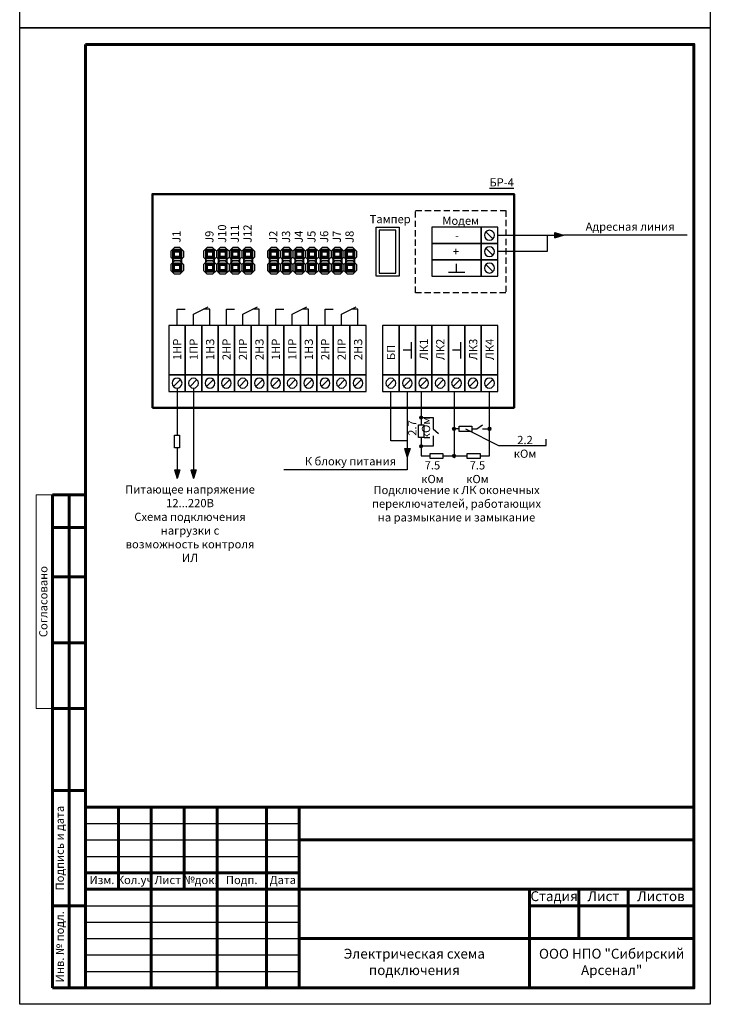
# Model space of a CAD drawing. Units: millimetres. Extents: x 1643 to 1853, y 981 to 1575.
# Drawn here: x 1643 to 1853, y 981 to 1281 of the extents above; entities that cross this region are included whole.
import ezdxf

# ---------------------------------------------------------------- set-up
doc = ezdxf.new("R2010")
doc.units = ezdxf.units.MM
doc.linetypes.add('HIDDEN', pattern=[9.525, 6.35, -3.175])
doc.layers.add('Рамка', color=7, linetype='Continuous', lineweight=25)
doc.layers.add('Схема подключения', color=7, linetype='Continuous')
doc.styles.add('ISOCPEUR', font='isocpeur.ttf', dxfattribs={"height": 2.5})

# ---------------------------------------------------------------- blocks, each defined once
blk = doc.blocks.new('A$Cb829361b')
at = {"lineweight": 60}
h = blk.add_hatch(color=256, dxfattribs=at)
h.paths.add_polyline_path([(0, 2.79), (0, 0), (6.76, 0), (6.76, 2.79)])
h.paths.add_polyline_path([(4.32, 2.53), (6.5, 2.53), (6.5, 0.26), (4.32, 0.26)], flags=16)
h.paths.add_polyline_path([(2.44, 0.26), (0.26, 0.26), (0.26, 2.53), (2.44, 2.53)], flags=16)
blk.add_lwpolyline([(0, 0), (6.76, 0), (6.76, 2.79), (0, 2.79)], close=True)
at = {"layer": 'Схема подключения', "lineweight": 40}
for points in [[(0.26, 2.53), (0.26, 0.26), (2.44, 0.26), (2.44, 2.53)], [(0.26, 0.26), (2.44, 0.26), (2.44, 2.53), (0.26, 2.53)], [(2.18, 0.52), (0.52, 0.52), (0.52, 2.27), (2.18, 2.27)], [(4.32, 2.53), (4.32, 0.26), (6.5, 0.26), (6.5, 2.53)], [(4.32, 2.53), (6.5, 2.53), (6.5, 0.26), (4.32, 0.26)], [(6.24, 0.52), (4.58, 0.52), (4.58, 2.27), (6.24, 2.27)]]:
    blk.add_lwpolyline(points, close=True, dxfattribs=at)
blk = doc.blocks.new('A$Ca159910b')
at = {"layer": 'Схема подключения'}
h = blk.add_hatch(color=7, dxfattribs=at)
h.dxf.hatch_style = 1
h.paths.add_polyline_path([(2.62, 0.84), (2.62, 0), (0, 0.84), (2.62, 1.67)])
blk.add_line((2.62, 1.67), (2.62, 0))
at = {"layer": 'Схема подключения', "color": 7}
for p in [(2.62, 1.67), (2.62, 0)]:
    blk.add_line(p, (0, 0.84), dxfattribs=at)
blk = doc.blocks.new('*T19')
at = {"layer": 'Рамка', "color": 0, "linetype": 'ByBlock', "lineweight": 60, "transparency": 16777216}
for p, q in [((0, 0), (0, 85)), ((0, 85), (10, 85)), ((5, 0), (5, 85)), ((0, 60), (10, 60)), ((0, 25), (10, 25)), ((0, 0), (10, 0))]:
    blk.add_line(p, q, dxfattribs=at)
at = {"layer": 'Рамка', "color": 0, "linetype": 'ByBlock', "lineweight": 0, "transparency": 16777216}
blk.add_line((10, 0), (10, 85), dxfattribs=at)
at = {"layer": 'Рамка', "color": 0, "transparency": 16777216, "char_height": 2.5, "attachment_point": 5, "rotation": 90, "style": 'ISOCPEUR'}
for s, insert, width in [('Подпись и дата', (2.5, 42.5), 35), ('Инв. № подл.', (2.5, 12.5), 25)]:
    blk.add_mtext(s, dxfattribs=dict(at, insert=insert, width=width))
blk = doc.blocks.new('*T20')
at = {"layer": 'Defpoints', "color": 8, "linetype": 'ByBlock', "lineweight": 0, "transparency": 16777216}
for p, q in [((0, 0), (0, 65)), ((0, 65), (5, 65)), ((0, 0), (5, 0))]:
    blk.add_line(p, q, dxfattribs=at)
at = {"layer": 'Рамка', "color": 0, "linetype": 'ByBlock', "lineweight": 60, "transparency": 16777216}
for p, q in [((5, 0), (5, 65)), ((5, 65), (15, 65)), ((10, 0), (10, 65)), ((5, 55), (15, 55)), ((5, 40), (15, 40)), ((5, 20), (15, 20)), ((5, 0), (15, 0))]:
    blk.add_line(p, q, dxfattribs=at)
at = {"layer": 'Рамка', "color": 0, "linetype": 'ByBlock', "lineweight": 0, "transparency": 16777216}
blk.add_line((15, 0), (15, 65), dxfattribs=at)
at = {"layer": 'Рамка', "color": 0, "transparency": 16777216, "insert": (2.5, 32.5), "char_height": 2.5, "width": 65, "attachment_point": 5, "rotation": 90, "style": 'ISOCPEUR'}
blk.add_mtext('Согласовано', dxfattribs=at)
blk = doc.blocks.new('*T21')
at = {"layer": 'Рамка', "color": 0, "linetype": 'ByBlock', "lineweight": 60, "transparency": 16777216}
for p, q in [((0, 0), (185, 0)), ((0, 0), (0, -55)), ((10, 0), (10, -25)), ((20, 0), (20, -55)), ((30, 0), (30, -25)), ((40, 0), (40, -55)), ((55, 0), (55, -55)), ((65, 0), (65, -55)), ((65, -10), (185, -10)), ((0, -20), (65, -20)), ((0, -25), (185, -25)), ((135, -25), (135, -55)), ((150, -25), (150, -40)), ((165, -25), (165, -40)), ((135, -30), (185, -30)), ((65, -40), (185, -40))]:
    blk.add_line(p, q, dxfattribs=at)
at = {"layer": 'Рамка', "color": 0, "linetype": 'ByBlock', "lineweight": -2, "transparency": 16777216}
for p, q in [((185, 0), (185, -55)), ((0, -5), (65, -5)), ((0, -10), (65, -10)), ((0, -15), (65, -15)), ((0, -30), (65, -30)), ((0, -35), (65, -35)), ((0, -40), (65, -40)), ((0, -45), (65, -45)), ((0, -50), (65, -50)), ((0, -55), (185, -55))]:
    blk.add_line(p, q, dxfattribs=at)
at = {"layer": 'Рамка', "color": 0, "transparency": 16777216, "attachment_point": 5, "style": 'ISOCPEUR'}
for s, insert, char_height, width in [('Изм.', (5, -22.5), 2.5, 10), ('Кол.уч', (15, -22.5), 2.5, 10), ('Лист', (25, -22.5), 2.5, 10), ('№док.', (35, -22.5), 2.5, 10), ('Подп.', (47.5, -22.5), 2.5, 15), ('Дата', (60, -22.5), 2.5, 10), ('Стадия', (142.5, -27.5), 3, 15), ('Лист', (157.5, -27.5), 3, 15), ('Листов', (175, -27.5), 3, 20), ('Электрическая схема подключения', (100, -47.5), 3, 70), ('ООО НПО "Сибирский Арсенал" ', (160, -47.5), 3, 50)]:
    blk.add_mtext(s, dxfattribs=dict(at, insert=insert, char_height=char_height, width=width))

msp = doc.modelspace()

# ---------------------------------------------------------------- hatches: boundary and pattern name
at = {"layer": 'Схема подключения', "ltscale": 0.3}
h = msp.add_hatch(color=7, dxfattribs=at)
edge = h.paths.add_edge_path()
edge.add_arc((1765.37, 1159.92), 0.521, 0, 360)
h = msp.add_hatch(color=7, dxfattribs=at)
edge = h.paths.add_edge_path()
edge.add_arc((1775.37, 1156.48), 0.521, 0, 360)
h = msp.add_hatch(color=7, dxfattribs=at)
edge = h.paths.add_edge_path()
edge.add_arc((1786.16, 1156.48), 0.521, 0, 360)
h = msp.add_hatch(color=7, dxfattribs=at)
edge = h.paths.add_edge_path()
edge.add_arc((1765.37, 1151.19), 0.521, 0, 360)
h = msp.add_hatch(color=7, dxfattribs=at)
edge = h.paths.add_edge_path()
edge.add_arc((1775.37, 1148.23), 0.521, 0, 360)

# ---------------------------------------------------------------- linework, layer by layer
at = {"layer": 'Рамка', "lineweight": 60}
msp.add_line((1663.31, 986.44), (1848.31, 986.44), dxfattribs=at)
at = {"layer": 'Рамка'}
for points in [[(1853.31, 1278.44), (1643.31, 1278.44), (1643.31, 1575.44), (1853.31, 1575.44)], [(1853.31, 981.44), (1643.31, 981.44), (1643.31, 1278.44), (1853.31, 1278.44)]]:
    msp.add_lwpolyline(points, close=True, dxfattribs=at)
at = {"layer": 'Рамка', "lineweight": 60}
msp.add_lwpolyline([(1663.31, 1273.44), (1848.31, 1273.44), (1848.31, 986.44), (1663.31, 986.44)], close=True, dxfattribs=at)
at = {"layer": 'Схема подключения', "color": 7, "lineweight": 25}
for p, q in [((1787.22, 1214.32), (1785.1, 1216.44)), ((1787.22, 1209.32), (1785.1, 1211.44)), ((1787.22, 1204.32), (1785.1, 1206.44)), ((1690.1, 1169.32), (1692.22, 1171.45)), ((1695.1, 1169.32), (1697.22, 1171.45)), ((1700.1, 1169.32), (1702.22, 1171.45)), ((1705.1, 1169.32), (1707.22, 1171.45)), ((1710.1, 1169.32), (1712.22, 1171.45)), ((1715.1, 1169.32), (1717.22, 1171.45)), ((1720.1, 1169.32), (1722.22, 1171.45)), ((1725.1, 1169.32), (1727.22, 1171.45)), ((1730.1, 1169.32), (1732.22, 1171.45)), ((1735.1, 1169.32), (1737.22, 1171.45)), ((1740.1, 1169.32), (1742.22, 1171.45)), ((1745.1, 1169.32), (1747.22, 1171.45)), ((1755.1, 1169.32), (1757.22, 1171.45)), ((1760.1, 1169.32), (1762.22, 1171.45)), ((1765.1, 1169.32), (1767.22, 1171.45)), ((1770.1, 1169.32), (1772.22, 1171.45)), ((1775.1, 1169.32), (1777.22, 1171.45)), ((1780.1, 1169.32), (1782.22, 1171.45)), ((1785.1, 1169.32), (1787.22, 1171.45))]:
    msp.add_line(p, q, dxfattribs=at)
at = {"layer": 'Схема подключения', "color": 0, "lineweight": 25}
for p, q in [((1788.66, 1215.38), (1803.67, 1215.38)), ((1846.23, 1215.38), (1808.67, 1215.38)), ((1803.67, 1210.38), (1788.66, 1210.38)), ((1691.16, 1168.88), (1691.16, 1154.61)), ((1696.16, 1168.88), (1696.16, 1143.98)), ((1756.16, 1152.88), (1756.16, 1167.88)), ((1761.16, 1167.88), (1761.16, 1152.88)), ((1691.16, 1150.74), (1691.16, 1143.98)), ((1761.16, 1144.03), (1723.6, 1144.03))]:
    msp.add_line(p, q, dxfattribs=at)
at = {"layer": 'Схема подключения'}
for p, q in [((1803.66, 1215.38), (1803.66, 1210.38)), ((1803.66, 1215.38), (1808.67, 1215.38)), ((1803.67, 1215.38), (1803.67, 1210.38)), ((1778.91, 1156.48), (1788.87, 1151.37)), ((1803.41, 1151.37), (1803.41, 1153.37)), ((1761.16, 1152.88), (1756.16, 1152.88)), ((1761.16, 1152.88), (1756.16, 1152.88)), ((1761.16, 1152.88), (1761.16, 1147.88)), ((1788.87, 1151.37), (1803.41, 1151.37)), ((1761.16, 1147.88), (1761.16, 1144.03))]:
    msp.add_line(p, q, dxfattribs=at)
at = {"layer": 'Схема подключения', "lineweight": 30}
for p, q in [((1689.23, 1210.57), (1690.36, 1211.67)), ((1689.23, 1210.57), (1689.23, 1208.71)), ((1689.23, 1210.57), (1689.23, 1208.71)), ((1691.97, 1211.67), (1690.36, 1211.67)), ((1693.1, 1210.57), (1691.97, 1211.67)), ((1693.1, 1210.57), (1693.1, 1208.71)), ((1699.23, 1210.57), (1700.36, 1211.67)), ((1699.23, 1210.57), (1699.23, 1208.71)), ((1699.23, 1210.57), (1699.23, 1208.71)), ((1701.97, 1211.67), (1700.36, 1211.67)), ((1703.1, 1210.57), (1701.97, 1211.67)), ((1703.1, 1210.57), (1704.22, 1211.67)), ((1703.1, 1210.57), (1703.1, 1208.71)), ((1703.1, 1210.57), (1703.1, 1208.71)), ((1703.1, 1210.57), (1703.1, 1208.71)), ((1705.83, 1211.67), (1704.22, 1211.67)), ((1706.96, 1210.57), (1705.83, 1211.67)), ((1706.96, 1210.57), (1708.09, 1211.67)), ((1706.96, 1210.57), (1706.96, 1208.71)), ((1706.96, 1210.57), (1706.96, 1208.71)), ((1706.96, 1210.57), (1706.96, 1208.71)), ((1709.7, 1211.67), (1708.09, 1211.67)), ((1710.83, 1210.57), (1709.7, 1211.67)), ((1710.83, 1210.57), (1711.95, 1211.67)), ((1710.83, 1210.57), (1710.83, 1208.71)), ((1710.83, 1210.57), (1710.83, 1208.71)), ((1710.83, 1210.57), (1710.83, 1208.71)), ((1713.57, 1211.67), (1711.95, 1211.67)), ((1714.69, 1210.57), (1713.57, 1211.67)), ((1714.69, 1210.57), (1714.69, 1208.71)), ((1718.66, 1210.57), (1719.79, 1211.67)), ((1718.66, 1210.57), (1718.66, 1208.71)), ((1718.66, 1210.57), (1718.66, 1208.71)), ((1721.4, 1211.67), (1719.79, 1211.67)), ((1722.53, 1210.57), (1721.4, 1211.67)), ((1722.53, 1210.57), (1723.66, 1211.67)), ((1722.53, 1210.57), (1722.53, 1208.71)), ((1722.53, 1210.57), (1722.53, 1208.71)), ((1722.53, 1210.57), (1722.53, 1208.71)), ((1725.27, 1211.67), (1723.66, 1211.67)), ((1726.39, 1210.57), (1725.27, 1211.67)), ((1726.39, 1210.57), (1727.52, 1211.67)), ((1726.39, 1210.57), (1726.39, 1208.71)), ((1726.39, 1210.57), (1726.39, 1208.71)), ((1726.39, 1210.57), (1726.39, 1208.71)), ((1729.13, 1211.67), (1727.52, 1211.67)), ((1730.26, 1210.57), (1729.13, 1211.67)), ((1730.26, 1210.57), (1731.39, 1211.67)), ((1730.26, 1210.57), (1730.26, 1208.71)), ((1730.26, 1210.57), (1730.26, 1208.71)), ((1730.26, 1210.57), (1730.26, 1208.71)), ((1733, 1211.67), (1731.39, 1211.67)), ((1734.13, 1210.57), (1733, 1211.67)), ((1734.13, 1210.57), (1735.25, 1211.67)), ((1734.13, 1210.57), (1734.13, 1208.71)), ((1734.13, 1210.57), (1734.13, 1208.71)), ((1736.87, 1211.67), (1735.25, 1211.67)), ((1737.99, 1210.57), (1736.87, 1211.67)), ((1737.99, 1210.57), (1739.12, 1211.67)), ((1737.99, 1210.57), (1737.99, 1208.71)), ((1737.99, 1210.57), (1737.99, 1208.71)), ((1737.99, 1210.57), (1737.99, 1208.71)), ((1740.73, 1211.67), (1739.12, 1211.67)), ((1741.86, 1210.57), (1740.73, 1211.67)), ((1741.86, 1210.57), (1742.99, 1211.67)), ((1741.86, 1210.57), (1741.86, 1208.71)), ((1741.86, 1210.57), (1741.86, 1208.71)), ((1741.86, 1210.57), (1741.86, 1208.71)), ((1744.6, 1211.67), (1742.99, 1211.67)), ((1745.73, 1210.57), (1744.6, 1211.67)), ((1745.73, 1210.57), (1745.73, 1208.71)), ((1689.23, 1208.71), (1690.36, 1207.61)), ((1689.23, 1206.51), (1690.36, 1207.61)), ((1691.97, 1207.61), (1690.36, 1207.61)), ((1691.97, 1207.61), (1690.36, 1207.61)), ((1693.1, 1208.71), (1691.97, 1207.61)), ((1693.1, 1206.51), (1691.97, 1207.61)), ((1699.23, 1208.71), (1700.36, 1207.61)), ((1699.23, 1206.51), (1700.36, 1207.61)), ((1701.97, 1207.61), (1700.36, 1207.61)), ((1701.97, 1207.61), (1700.36, 1207.61)), ((1703.1, 1208.71), (1701.97, 1207.61)), ((1703.1, 1206.51), (1701.97, 1207.61)), ((1703.1, 1208.71), (1704.22, 1207.61)), ((1703.1, 1206.51), (1704.22, 1207.61)), ((1705.83, 1207.61), (1704.22, 1207.61)), ((1705.83, 1207.61), (1704.22, 1207.61)), ((1706.96, 1208.71), (1705.83, 1207.61)), ((1706.96, 1206.51), (1705.83, 1207.61)), ((1706.96, 1208.71), (1708.09, 1207.61)), ((1706.96, 1206.51), (1708.09, 1207.61)), ((1709.7, 1207.61), (1708.09, 1207.61)), ((1709.7, 1207.61), (1708.09, 1207.61)), ((1710.83, 1208.71), (1709.7, 1207.61)), ((1710.83, 1206.51), (1709.7, 1207.61)), ((1710.83, 1208.71), (1711.95, 1207.61)), ((1710.83, 1206.51), (1711.95, 1207.61)), ((1713.57, 1207.61), (1711.95, 1207.61)), ((1713.57, 1207.61), (1711.95, 1207.61)), ((1714.69, 1208.71), (1713.57, 1207.61)), ((1714.69, 1206.51), (1713.57, 1207.61)), ((1718.66, 1208.71), (1719.79, 1207.61)), ((1718.66, 1206.51), (1719.79, 1207.61)), ((1721.4, 1207.61), (1719.79, 1207.61)), ((1721.4, 1207.61), (1719.79, 1207.61)), ((1722.53, 1208.71), (1721.4, 1207.61)), ((1722.53, 1206.51), (1721.4, 1207.61)), ((1722.53, 1208.71), (1723.66, 1207.61)), ((1722.53, 1206.51), (1723.66, 1207.61)), ((1725.27, 1207.61), (1723.66, 1207.61)), ((1725.27, 1207.61), (1723.66, 1207.61)), ((1726.39, 1208.71), (1725.27, 1207.61)), ((1726.39, 1206.51), (1725.27, 1207.61)), ((1726.39, 1208.71), (1727.52, 1207.61)), ((1726.39, 1206.51), (1727.52, 1207.61)), ((1729.13, 1207.61), (1727.52, 1207.61)), ((1729.13, 1207.61), (1727.52, 1207.61)), ((1730.26, 1208.71), (1729.13, 1207.61)), ((1730.26, 1206.51), (1729.13, 1207.61)), ((1730.26, 1208.71), (1731.39, 1207.61)), ((1730.26, 1206.51), (1731.39, 1207.61)), ((1733, 1207.61), (1731.39, 1207.61)), ((1733, 1207.61), (1731.39, 1207.61)), ((1734.13, 1208.71), (1733, 1207.61)), ((1734.13, 1206.51), (1733, 1207.61)), ((1734.13, 1208.71), (1735.25, 1207.61)), ((1734.13, 1206.51), (1735.25, 1207.61)), ((1736.87, 1207.61), (1735.25, 1207.61)), ((1736.87, 1207.61), (1735.25, 1207.61)), ((1737.99, 1208.71), (1736.87, 1207.61)), ((1737.99, 1206.51), (1736.87, 1207.61)), ((1737.99, 1208.71), (1739.12, 1207.61)), ((1737.99, 1206.51), (1739.12, 1207.61)), ((1740.73, 1207.61), (1739.12, 1207.61)), ((1740.73, 1207.61), (1739.12, 1207.61)), ((1741.86, 1208.71), (1740.73, 1207.61)), ((1741.86, 1206.51), (1740.73, 1207.61)), ((1741.86, 1208.71), (1742.99, 1207.61)), ((1741.86, 1206.51), (1742.99, 1207.61)), ((1744.6, 1207.61), (1742.99, 1207.61)), ((1744.6, 1207.61), (1742.99, 1207.61)), ((1745.73, 1208.71), (1744.6, 1207.61)), ((1745.73, 1206.51), (1744.6, 1207.61)), ((1689.23, 1206.51), (1689.23, 1204.66)), ((1689.23, 1206.51), (1689.23, 1204.66)), ((1689.23, 1204.66), (1690.36, 1203.55)), ((1693.1, 1204.66), (1691.97, 1203.55)), ((1693.1, 1206.51), (1693.1, 1204.66)), ((1699.23, 1206.51), (1699.23, 1204.66)), ((1699.23, 1206.51), (1699.23, 1204.66)), ((1699.23, 1204.66), (1700.36, 1203.55)), ((1703.1, 1204.66), (1701.97, 1203.55)), ((1703.1, 1206.51), (1703.1, 1204.66)), ((1703.1, 1206.51), (1703.1, 1204.66)), ((1703.1, 1206.51), (1703.1, 1204.66)), ((1703.1, 1204.66), (1704.22, 1203.55)), ((1706.96, 1204.66), (1705.83, 1203.55)), ((1706.96, 1206.51), (1706.96, 1204.66)), ((1706.96, 1206.51), (1706.96, 1204.66)), ((1706.96, 1206.51), (1706.96, 1204.66)), ((1706.96, 1204.66), (1708.09, 1203.55)), ((1710.83, 1204.66), (1709.7, 1203.55)), ((1710.83, 1206.51), (1710.83, 1204.66)), ((1710.83, 1206.51), (1710.83, 1204.66)), ((1710.83, 1206.51), (1710.83, 1204.66)), ((1710.83, 1204.66), (1711.95, 1203.55)), ((1714.69, 1204.66), (1713.57, 1203.55)), ((1714.69, 1206.51), (1714.69, 1204.66)), ((1718.66, 1206.51), (1718.66, 1204.66)), ((1718.66, 1206.51), (1718.66, 1204.66)), ((1718.66, 1204.66), (1719.79, 1203.55)), ((1722.53, 1204.66), (1721.4, 1203.55)), ((1722.53, 1206.51), (1722.53, 1204.66)), ((1722.53, 1206.51), (1722.53, 1204.66)), ((1722.53, 1206.51), (1722.53, 1204.66)), ((1722.53, 1204.66), (1723.66, 1203.55)), ((1726.39, 1204.66), (1725.27, 1203.55)), ((1726.39, 1206.51), (1726.39, 1204.66)), ((1726.39, 1206.51), (1726.39, 1204.66)), ((1726.39, 1206.51), (1726.39, 1204.66)), ((1726.39, 1204.66), (1727.52, 1203.55)), ((1730.26, 1204.66), (1729.13, 1203.55)), ((1730.26, 1206.51), (1730.26, 1204.66)), ((1730.26, 1206.51), (1730.26, 1204.66)), ((1730.26, 1206.51), (1730.26, 1204.66)), ((1730.26, 1204.66), (1731.39, 1203.55)), ((1734.13, 1204.66), (1733, 1203.55)), ((1734.13, 1206.51), (1734.13, 1204.66)), ((1734.13, 1206.51), (1734.13, 1204.66)), ((1734.13, 1204.66), (1735.25, 1203.55)), ((1737.99, 1204.66), (1736.87, 1203.55)), ((1737.99, 1206.51), (1737.99, 1204.66)), ((1737.99, 1206.51), (1737.99, 1204.66)), ((1737.99, 1206.51), (1737.99, 1204.66)), ((1737.99, 1204.66), (1739.12, 1203.55)), ((1741.86, 1204.66), (1740.73, 1203.55)), ((1741.86, 1206.51), (1741.86, 1204.66)), ((1741.86, 1206.51), (1741.86, 1204.66)), ((1741.86, 1206.51), (1741.86, 1204.66)), ((1741.86, 1204.66), (1742.99, 1203.55)), ((1745.73, 1204.66), (1744.6, 1203.55)), ((1745.73, 1206.51), (1745.73, 1204.66)), ((1773.67, 1204.14), (1778.67, 1204.14)), ((1776.17, 1204.14), (1776.17, 1206.64)), ((1691.97, 1203.55), (1690.36, 1203.55)), ((1701.97, 1203.55), (1700.36, 1203.55)), ((1705.83, 1203.55), (1704.22, 1203.55)), ((1709.7, 1203.55), (1708.09, 1203.55)), ((1713.57, 1203.55), (1711.95, 1203.55)), ((1721.4, 1203.55), (1719.79, 1203.55)), ((1725.27, 1203.55), (1723.66, 1203.55)), ((1729.13, 1203.55), (1727.52, 1203.55)), ((1733, 1203.55), (1731.39, 1203.55)), ((1736.87, 1203.55), (1735.25, 1203.55)), ((1740.73, 1203.55), (1739.12, 1203.55)), ((1744.6, 1203.55), (1742.99, 1203.55)), ((1691.16, 1187.88), (1691.16, 1192.88)), ((1691.16, 1192.88), (1693.66, 1192.88)), ((1696.16, 1191.38), (1700.59, 1193.59)), ((1701.16, 1192.88), (1699.18, 1192.88)), ((1701.16, 1187.88), (1701.16, 1192.88)), ((1706.16, 1187.88), (1706.16, 1192.88)), ((1706.16, 1192.88), (1708.66, 1192.88)), ((1711.16, 1191.38), (1715.59, 1193.59)), ((1716.16, 1192.88), (1714.18, 1192.88)), ((1716.16, 1187.88), (1716.16, 1192.88)), ((1721.16, 1187.88), (1721.16, 1192.88)), ((1721.16, 1192.88), (1723.66, 1192.88)), ((1726.16, 1191.38), (1730.59, 1193.59)), ((1731.16, 1192.88), (1729.18, 1192.88)), ((1731.16, 1187.88), (1731.16, 1192.88)), ((1736.16, 1187.88), (1736.16, 1192.88)), ((1736.16, 1192.88), (1738.66, 1192.88)), ((1741.16, 1191.38), (1745.59, 1193.59)), ((1746.16, 1192.88), (1744.18, 1192.88)), ((1746.16, 1187.88), (1746.16, 1192.88)), ((1696.16, 1187.88), (1696.16, 1191.38)), ((1711.16, 1187.88), (1711.16, 1191.38)), ((1726.16, 1187.88), (1726.16, 1191.38)), ((1741.16, 1187.88), (1741.16, 1191.38)), ((1762.42, 1180.38), (1759.92, 1180.38)), ((1762.42, 1177.88), (1762.42, 1182.88)), ((1777.42, 1180.38), (1774.92, 1180.38)), ((1777.42, 1177.88), (1777.42, 1182.88))]:
    msp.add_line(p, q, dxfattribs=at)
at = {"layer": 'Схема подключения', "color": 7, "ltscale": 0.3}
for p, q in [((1765.37, 1167.88), (1765.37, 1157.69)), ((1775.37, 1167.88), (1775.37, 1148.23)), ((1786.16, 1148.23), (1786.16, 1167.88)), ((1765.37, 1159.92), (1769.04, 1159.92)), ((1769.04, 1159.92), (1769.04, 1156.49)), ((1769.04, 1156.49), (1770.69, 1155.03)), ((1776.97, 1156.48), (1775.37, 1156.48)), ((1780.84, 1156.48), (1782.34, 1156.48)), ((1782.34, 1156.48), (1783.99, 1157.74)), ((1783.99, 1156.48), (1786.16, 1156.48)), ((1765.37, 1153.82), (1765.37, 1148.23)), ((1769.04, 1154.34), (1769.04, 1151.19)), ((1769.04, 1151.19), (1765.37, 1151.19)), ((1765.37, 1148.23), (1768.12, 1148.23)), ((1771.98, 1148.23), (1775.37, 1148.23)), ((1775.37, 1148.23), (1779.42, 1148.23)), ((1783.28, 1148.23), (1786.16, 1148.23))]:
    msp.add_line(p, q, dxfattribs=at)
at = {"layer": 'Схема подключения', "lineweight": 50}
msp.add_lwpolyline([(1683.66, 1162.88), (1683.66, 1227.88), (1793.66, 1227.88), (1793.66, 1162.88)], close=True, dxfattribs=at)
at = {"layer": 'Схема подключения', "color": 7, "linetype": 'HIDDEN', "ltscale": 0.3}
msp.add_lwpolyline([(1763.66, 1197.88), (1763.66, 1222.88), (1791.16, 1222.88), (1791.16, 1197.88)], close=True, dxfattribs=at)
at = {"layer": 'Схема подключения'}
for points in [[(1758.66, 1202.88), (1751.66, 1202.88), (1751.66, 1217.88), (1758.66, 1217.88)], [(1757.66, 1216.88), (1752.66, 1216.88), (1752.66, 1203.88), (1757.66, 1203.88)], [(1783.66, 1212.88), (1783.66, 1217.88), (1768.66, 1217.88), (1768.66, 1212.88)], [(1788.66, 1212.88), (1788.66, 1217.88), (1783.66, 1217.88), (1783.66, 1212.88)], [(1783.66, 1207.88), (1783.66, 1212.88), (1768.66, 1212.88), (1768.66, 1207.88)], [(1788.66, 1207.88), (1788.66, 1212.88), (1783.66, 1212.88), (1783.66, 1207.88)], [(1783.66, 1202.88), (1783.66, 1207.88), (1768.66, 1207.88), (1768.66, 1202.88)], [(1788.66, 1202.88), (1788.66, 1207.88), (1783.66, 1207.88), (1783.66, 1202.88)], [(1688.66, 1172.88), (1693.66, 1172.88), (1693.66, 1187.88), (1688.66, 1187.88)], [(1693.66, 1172.88), (1698.66, 1172.88), (1698.66, 1187.88), (1693.66, 1187.88)], [(1698.66, 1172.88), (1703.66, 1172.88), (1703.66, 1187.88), (1698.66, 1187.88)], [(1703.66, 1172.88), (1708.66, 1172.88), (1708.66, 1187.88), (1703.66, 1187.88)], [(1708.66, 1172.88), (1713.66, 1172.88), (1713.66, 1187.88), (1708.66, 1187.88)], [(1713.66, 1172.88), (1718.66, 1172.88), (1718.66, 1187.88), (1713.66, 1187.88)], [(1718.66, 1172.88), (1723.66, 1172.88), (1723.66, 1187.88), (1718.66, 1187.88)], [(1723.66, 1172.88), (1728.66, 1172.88), (1728.66, 1187.88), (1723.66, 1187.88)], [(1728.66, 1172.88), (1733.66, 1172.88), (1733.66, 1187.88), (1728.66, 1187.88)], [(1733.66, 1172.88), (1738.66, 1172.88), (1738.66, 1187.88), (1733.66, 1187.88)], [(1738.66, 1172.88), (1743.66, 1172.88), (1743.66, 1187.88), (1738.66, 1187.88)], [(1743.66, 1172.88), (1748.66, 1172.88), (1748.66, 1187.88), (1743.66, 1187.88)], [(1753.66, 1172.88), (1758.66, 1172.88), (1758.66, 1187.88), (1753.66, 1187.88)], [(1758.66, 1172.88), (1763.66, 1172.88), (1763.66, 1187.88), (1758.66, 1187.88)], [(1763.66, 1172.88), (1768.66, 1172.88), (1768.66, 1187.88), (1763.66, 1187.88)], [(1768.66, 1172.88), (1773.66, 1172.88), (1773.66, 1187.88), (1768.66, 1187.88)], [(1773.66, 1172.88), (1778.66, 1172.88), (1778.66, 1187.88), (1773.66, 1187.88)], [(1778.66, 1172.88), (1783.66, 1172.88), (1783.66, 1187.88), (1778.66, 1187.88)], [(1783.66, 1172.88), (1788.66, 1172.88), (1788.66, 1187.88), (1783.66, 1187.88)], [(1688.66, 1167.88), (1693.66, 1167.88), (1693.66, 1172.88), (1688.66, 1172.88)], [(1693.66, 1167.88), (1698.66, 1167.88), (1698.66, 1172.88), (1693.66, 1172.88)], [(1698.66, 1167.88), (1703.66, 1167.88), (1703.66, 1172.88), (1698.66, 1172.88)], [(1703.66, 1167.88), (1708.66, 1167.88), (1708.66, 1172.88), (1703.66, 1172.88)], [(1708.66, 1167.88), (1713.66, 1167.88), (1713.66, 1172.88), (1708.66, 1172.88)], [(1713.66, 1167.88), (1718.66, 1167.88), (1718.66, 1172.88), (1713.66, 1172.88)], [(1718.66, 1167.88), (1723.66, 1167.88), (1723.66, 1172.88), (1718.66, 1172.88)], [(1723.66, 1167.88), (1728.66, 1167.88), (1728.66, 1172.88), (1723.66, 1172.88)], [(1728.66, 1167.88), (1733.66, 1167.88), (1733.66, 1172.88), (1728.66, 1172.88)], [(1733.66, 1167.88), (1738.66, 1167.88), (1738.66, 1172.88), (1733.66, 1172.88)], [(1738.66, 1167.88), (1743.66, 1167.88), (1743.66, 1172.88), (1738.66, 1172.88)], [(1743.66, 1167.88), (1748.66, 1167.88), (1748.66, 1172.88), (1743.66, 1172.88)], [(1753.66, 1167.88), (1758.66, 1167.88), (1758.66, 1172.88), (1753.66, 1172.88)], [(1758.66, 1167.88), (1763.66, 1167.88), (1763.66, 1172.88), (1758.66, 1172.88)], [(1763.66, 1167.88), (1768.66, 1167.88), (1768.66, 1172.88), (1763.66, 1172.88)], [(1768.66, 1167.88), (1773.66, 1167.88), (1773.66, 1172.88), (1768.66, 1172.88)], [(1773.66, 1167.88), (1778.66, 1167.88), (1778.66, 1172.88), (1773.66, 1172.88)], [(1778.66, 1167.88), (1783.66, 1167.88), (1783.66, 1172.88), (1778.66, 1172.88)], [(1783.66, 1167.88), (1788.66, 1167.88), (1788.66, 1172.88), (1783.66, 1172.88)]]:
    msp.add_lwpolyline(points, close=True, dxfattribs=at)
at = {"layer": 'Схема подключения', "color": 0, "lineweight": 25}
for points in [[(1787.66, 1215.38, 1), (1784.66, 1215.38, 1)], [(1787.66, 1210.38, 1), (1784.66, 1210.38, 1)], [(1787.66, 1205.38, 1), (1784.66, 1205.38, 1)], [(1691.16, 1168.89, 1), (1691.16, 1171.89, 1)], [(1696.16, 1168.88, 1), (1696.16, 1171.88, 1)], [(1701.16, 1168.89, 1), (1701.16, 1171.89, 1)], [(1706.16, 1168.89, 1), (1706.16, 1171.89, 1)], [(1711.16, 1168.88, 1), (1711.16, 1171.88, 1)], [(1716.16, 1168.89, 1), (1716.16, 1171.89, 1)], [(1721.16, 1168.89, 1), (1721.16, 1171.89, 1)], [(1726.16, 1168.88, 1), (1726.16, 1171.88, 1)], [(1731.16, 1168.89, 1), (1731.16, 1171.89, 1)], [(1736.16, 1168.89, 1), (1736.16, 1171.89, 1)], [(1741.16, 1168.88, 1), (1741.16, 1171.88, 1)], [(1746.16, 1168.89, 1), (1746.16, 1171.89, 1)], [(1756.16, 1168.88, 1), (1756.16, 1171.88, 1)], [(1761.16, 1168.88, 1), (1761.16, 1171.88, 1)], [(1766.16, 1168.88, 1), (1766.16, 1171.88, 1)], [(1771.16, 1168.88, 1), (1771.16, 1171.88, 1)], [(1776.16, 1168.88, 1), (1776.16, 1171.88, 1)], [(1781.16, 1168.88, 1), (1781.16, 1171.88, 1)], [(1786.16, 1168.89, 1), (1786.16, 1171.89, 1)]]:
    msp.add_lwpolyline(points, format="xyb", close=True, dxfattribs=at)
at = {"layer": 'Схема подключения', "lineweight": 40}
for points in [[(1692.04, 1210.47), (1692.04, 1208.81), (1690.28, 1208.81), (1690.28, 1210.47)], [(1702.04, 1210.47), (1702.04, 1208.81), (1700.28, 1208.81), (1700.28, 1210.47)], [(1705.91, 1210.47), (1705.91, 1208.81), (1704.15, 1208.81), (1704.15, 1210.47)], [(1709.77, 1210.47), (1709.77, 1208.81), (1708.02, 1208.81), (1708.02, 1210.47)], [(1713.64, 1210.47), (1713.64, 1208.81), (1711.88, 1208.81), (1711.88, 1210.47)], [(1721.47, 1210.47), (1721.47, 1208.81), (1719.72, 1208.81), (1719.72, 1210.47)], [(1725.34, 1210.47), (1725.34, 1208.81), (1723.58, 1208.81), (1723.58, 1210.47)], [(1729.21, 1210.47), (1729.21, 1208.81), (1727.45, 1208.81), (1727.45, 1210.47)], [(1733.07, 1210.47), (1733.07, 1208.81), (1731.32, 1208.81), (1731.32, 1210.47)], [(1736.94, 1210.47), (1736.94, 1208.81), (1735.18, 1208.81), (1735.18, 1210.47)], [(1740.8, 1210.47), (1740.8, 1208.81), (1739.05, 1208.81), (1739.05, 1210.47)], [(1744.67, 1210.47), (1744.67, 1208.81), (1742.91, 1208.81), (1742.91, 1210.47)], [(1692.04, 1206.41), (1692.04, 1204.75), (1690.28, 1204.75), (1690.28, 1206.41)], [(1702.04, 1206.41), (1702.04, 1204.75), (1700.28, 1204.75), (1700.28, 1206.41)], [(1705.91, 1206.41), (1705.91, 1204.75), (1704.15, 1204.75), (1704.15, 1206.41)], [(1709.77, 1206.41), (1709.77, 1204.75), (1708.02, 1204.75), (1708.02, 1206.41)], [(1713.64, 1206.41), (1713.64, 1204.75), (1711.88, 1204.75), (1711.88, 1206.41)], [(1721.47, 1206.41), (1721.47, 1204.75), (1719.72, 1204.75), (1719.72, 1206.41)], [(1725.34, 1206.41), (1725.34, 1204.75), (1723.58, 1204.75), (1723.58, 1206.41)], [(1729.21, 1206.41), (1729.21, 1204.75), (1727.45, 1204.75), (1727.45, 1206.41)], [(1733.07, 1206.41), (1733.07, 1204.75), (1731.32, 1204.75), (1731.32, 1206.41)], [(1736.94, 1206.41), (1736.94, 1204.75), (1735.18, 1204.75), (1735.18, 1206.41)], [(1740.8, 1206.41), (1740.8, 1204.75), (1739.05, 1204.75), (1739.05, 1206.41)], [(1744.67, 1206.41), (1744.67, 1204.75), (1742.91, 1204.75), (1742.91, 1206.41)]]:
    msp.add_lwpolyline(points, close=True, dxfattribs=at)
at = {"layer": 'Схема подключения', "lineweight": 30}
for points in [[(1764.58, 1153.82), (1764.58, 1157.69), (1766.15, 1157.69), (1766.15, 1153.82)], [(1780.84, 1155.7), (1776.97, 1155.7), (1776.97, 1157.26), (1780.84, 1157.26)], [(1690.38, 1150.74), (1690.38, 1154.61), (1691.94, 1154.61), (1691.94, 1150.74)], [(1771.98, 1147.44), (1768.12, 1147.44), (1768.12, 1149.01), (1771.98, 1149.01)], [(1783.28, 1147.44), (1779.42, 1147.44), (1779.42, 1149.01), (1783.28, 1149.01)]]:
    msp.add_lwpolyline(points, close=True, dxfattribs=at)
at = {"layer": 'Схема подключения', "color": 7, "lineweight": 15, "ltscale": 0.3}
for centre in [(1765.37, 1159.92), (1775.37, 1156.48), (1786.16, 1156.48), (1765.37, 1151.19), (1775.37, 1148.23)]:
    msp.add_circle(centre, 0.521, dxfattribs=at)

# ---------------------------------------------------------------- block references
for name, p in [('*T20', (1648.31, 1071.44)), ('*T19', (1653.31, 986.44)), ('*T21', (1663.31, 1041.44))]:
    msp.add_blockref(name, p)
at = {"layer": 'Схема подключения'}
for name, p, rotation in [('A$Ca159910b', (1808.67, 1216.22), 180), ('A$Cb829361b', (1692.56, 1204.23), 90), ('A$Cb829361b', (1702.56, 1204.23), 90), ('A$Cb829361b', (1706.43, 1204.23), 90), ('A$Cb829361b', (1710.29, 1204.23), 90), ('A$Cb829361b', (1714.16, 1204.23), 90), ('A$Cb829361b', (1721.99, 1204.23), 90), ('A$Cb829361b', (1725.86, 1204.23), 90), ('A$Cb829361b', (1729.72, 1204.23), 90), ('A$Cb829361b', (1733.59, 1204.23), 90), ('A$Cb829361b', (1737.46, 1204.23), 90), ('A$Cb829361b', (1741.32, 1204.23), 90), ('A$Cb829361b', (1745.19, 1204.23), 90), ('A$Ca159910b', (1762, 1147.88), 90), ('A$Ca159910b', (1692, 1141.36), 90), ('A$Ca159910b', (1697, 1141.36), 90)]:
    msp.add_blockref(name, p, dxfattribs=dict(at, rotation=rotation))

# ---------------------------------------------------------------- texts
at = {"layer": 'Схема подключения', "char_height": 2.5, "attachment_point": 1, "style": 'ISOCPEUR'}
for s, insert, width in [('{\\fISOCPEUR|b1|i0|c204|p34;\\LБР-4}', (1786.13, 1232.7), 9.3772), ('Тампер', (1749.72, 1221.54), 12.9802), ('Модем', (1771.82, 1221.04), 12.9802), ('\\pxqc;Адресная линия', (1812.47, 1219.24), 32.9224), ('\\pxqc;2.2 кОм', (1791.16, 1154.34), 11.6126), ('\\pxqc;К блоку питания', (1727.4, 1147.88), 32.9224), ('\\pxqc;7.5 кОм', (1763.01, 1146.63), 11.6126), ('\\pxqc;7.5 кОм', (1776.68, 1146.63), 11.6126), ('\\pxqc;Питающее напряжение 12...220В\\PСхема подключения нагрузки с возможность контроля ИЛ', (1675.3, 1139.31), 39.6071), ('\\pxqc;Подключение к ЛК оконечных переключателей, работающих на размыкание и замыкание', (1749.34, 1139.14), 53.5979)]:
    msp.add_mtext(s, dxfattribs=dict(at, insert=insert, width=width))
for s, insert, width, rotation in [('J1', (1689.73, 1213.04), 3.3772, 90), ('J9', (1699.73, 1213.04), 3.3772, 90), ('J10', (1703.59, 1213.04), 3.3772, 90), ('J11', (1707.46, 1213.04), 3.3772, 90), ('J12', (1711.33, 1213.04), 3.3772, 90), ('J2', (1719.16, 1213.04), 3.3772, 90), ('J3', (1723.03, 1213.04), 3.3772, 90), ('J4', (1726.89, 1213.04), 3.3772, 90), ('J5', (1730.76, 1213.04), 3.3772, 90), ('J6', (1734.63, 1213.04), 3.3772, 90), ('J7', (1738.49, 1213.04), 3.3772, 90), ('J8', (1742.36, 1213.04), 3.3772, 90), ('\\pxt0.07316;-', (1776.89, 1213.38), 2.6509, 180), ('+', (1776.89, 1209.18), 2.3622, 180), ('\\pxt0.07316;1НР', (1689.96, 1177.39), 12.9802, 90), ('\\pxt0.07316;1ПР', (1694.96, 1177.39), 12.9802, 90), ('\\pxt0.07316;1НЗ^I', (1699.96, 1177.39), 12.9802, 90), ('\\pxt0.07316;2НР', (1704.96, 1177.39), 12.9802, 90), ('\\pxt0.07316;2ПР', (1709.96, 1177.39), 12.9802, 90), ('\\pxt0.07316;2НЗ^I', (1714.96, 1177.39), 12.9802, 90), ('\\pxt0.07316;1НР', (1719.96, 1177.39), 12.9802, 90), ('\\pxt0.07316;1ПР', (1724.96, 1177.39), 12.9802, 90), ('\\pxt0.07316;1НЗ^I', (1729.96, 1177.39), 12.9802, 90), ('\\pxt0.07316;2НР', (1734.96, 1177.39), 12.9802, 90), ('\\pxt0.07316;2ПР', (1739.96, 1177.39), 12.9802, 90), ('\\pxt0.07316;2НЗ^I', (1744.96, 1177.39), 12.9802, 90), ('ЛК1', (1764.96, 1177.39), 12.9802, 90), ('ЛК2', (1769.96, 1177.39), 12.9802, 90), ('ЛК3', (1779.96, 1177.39), 12.9802, 90), ('\\pxt0.07316;ЛК4', (1784.96, 1177.39), 12.9802, 90), ('БП', (1754.96, 1177.39), 12.9802, 90), ('\\pxqc;2.7 кОм', (1761.44, 1150.94), 11.6126, 90)]:
    msp.add_mtext(s, dxfattribs=dict(at, insert=insert, width=width, rotation=rotation))

doc.saveas('drawing.dxf')
